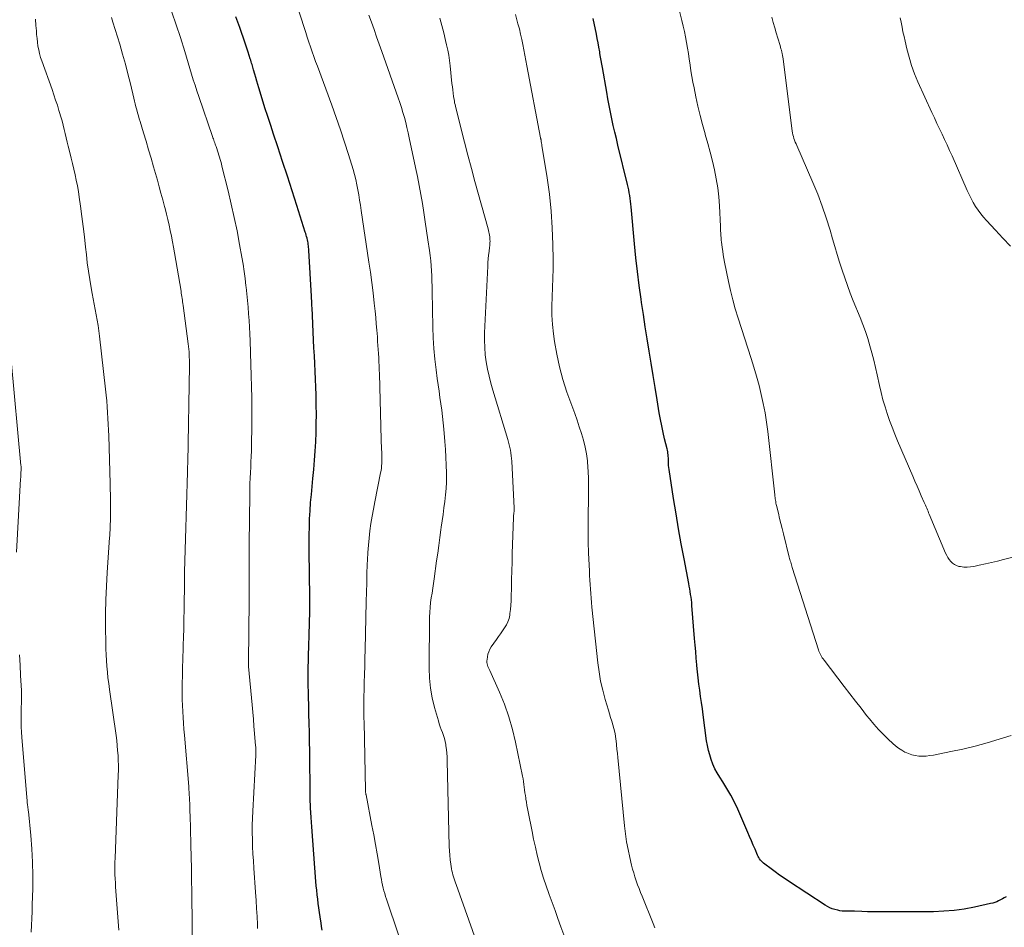
# Model space of a CAD drawing. Units: feet. Extents: x 2044994 to 2050019, y 535000 to 540000.
# Drawn here: x 2047067 to 2047200, y 535838 to 535961 of the extents above; entities that cross this region are included whole.
import ezdxf

# ---------------------------------------------------------------- set-up
doc = ezdxf.new("R2010")
doc.units = ezdxf.units.FT
doc.header["$LTSCALE"] = 100
doc.header["$MEASUREMENT"] = 0
doc.layers.add('CONTOUR INDEX', color=32, linetype='Continuous', lineweight=25)
doc.layers.add('CONTOUR INTERMEDIATE', color=40, linetype='Continuous', lineweight=15)

msp = doc.modelspace()

# ---------------------------------------------------------------- linework, layer by layer
at = {"layer": 'CONTOUR INDEX', "flags": 128}
for points, elevation in [([(2047108.18, 535837.76), (2047108.1, 535838.27), (2047108.02, 535838.78), (2047107.95, 535839.28), (2047107.9, 535839.6), (2047107.81, 535840.19), (2047107.73, 535840.79), (2047107.65, 535841.39), (2047107.57, 535841.98), (2047107.5, 535842.58), (2047107.44, 535843.18), (2047107.38, 535843.78), (2047107.33, 535844.38), (2047106.76, 535851.75), (2047106.67, 535853.04), (2047106.61, 535854.34), (2047106.57, 535855.64), (2047106.54, 535856.94), (2047106.54, 535857.04), (2047106.54, 535858.29), (2047106.52, 535859.54), (2047106.51, 535860.78), (2047106.5, 535862.03), (2047106.48, 535863.28), (2047106.45, 535864.53), (2047106.42, 535865.77), (2047106.38, 535867.02), (2047106.35, 535867.9), (2047106.31, 535869.58), (2047106.29, 535871.27), (2047106.3, 535872.95), (2047106.34, 535874.64), (2047106.39, 535876.58), (2047106.41, 535877.36), (2047106.43, 535878.14), (2047106.45, 535878.92), (2047106.47, 535879.7), (2047106.49, 535880.48), (2047106.5, 535881.26), (2047106.5, 535882.04), (2047106.49, 535882.83), (2047106.4, 535889.07), (2047106.4, 535890.16), (2047106.41, 535891.26), (2047106.44, 535892.35), (2047106.48, 535893.44), (2047106.54, 535894.53), (2047106.61, 535895.62), (2047106.71, 535896.71), (2047106.81, 535897.8), (2047106.93, 535898.87), (2047107.05, 535900.11), (2047107.15, 535901.35), (2047107.24, 535902.59), (2047107.31, 535903.84), (2047107.31, 535903.86), (2047107.35, 535905.09), (2047107.38, 535906.33), (2047107.39, 535907.56), (2047107.37, 535908.79), (2047107.37, 535909.13), (2047107.34, 535910.2), (2047107.31, 535911.26), (2047107.27, 535912.32), (2047107.22, 535913.38), (2047107.17, 535914.44), (2047107.12, 535915.5), (2047107.06, 535916.56), (2047107.01, 535917.62), (2047106.8, 535922), (2047106.79, 535922.19), (2047106.78, 535922.39), (2047106.78, 535922.59), (2047106.77, 535922.78), (2047106.76, 535922.98), (2047106.75, 535923.18), (2047106.74, 535923.37), (2047106.73, 535923.57), (2047106.38, 535929.74), (2047106.36, 535929.95), (2047106.34, 535930.15), (2047106.32, 535930.36), (2047106.29, 535930.56), (2047106.26, 535930.77), (2047106.23, 535930.97), (2047106.18, 535931.17), (2047106.13, 535931.37), (2047106.13, 535931.39), (2047106.07, 535931.61), (2047106.01, 535931.82), (2047105.95, 535932.02), (2047105.89, 535932.23), (2047104.76, 535935.81), (2047104.13, 535937.8), (2047103.49, 535939.79), (2047102.83, 535941.78), (2047102.17, 535943.77), (2047101.6, 535945.46), (2047101.21, 535946.65), (2047100.82, 535947.85), (2047100.44, 535949.05), (2047100.07, 535950.25), (2047099.63, 535951.73), (2047099.49, 535952.2), (2047099.35, 535952.66), (2047099.21, 535953.13), (2047099.07, 535953.59), (2047098.91, 535954.15), (2047098.85, 535954.34), (2047098.8, 535954.52), (2047098.74, 535954.71), (2047098.69, 535954.9), (2047098.63, 535955.08), (2047098.57, 535955.27), (2047098.52, 535955.46), (2047098.46, 535955.64), (2047098.31, 535956.12), (2047098.17, 535956.54), (2047098.04, 535956.96), (2047097.89, 535957.38), (2047097.75, 535957.8), (2047097.02, 535959.89), (2047096.49, 535961.35)], 880), ([(2047200.64, 535842.29), (2047200.39, 535842.15), (2047200.14, 535842.01), (2047199.88, 535841.88), (2047199.62, 535841.75), (2047199.36, 535841.63), (2047199.09, 535841.53), (2047198.82, 535841.44), (2047198.54, 535841.37), (2047196.36, 535840.9), (2047194.98, 535840.64), (2047193.59, 535840.44), (2047192.2, 535840.33), (2047190.8, 535840.28), (2047184.24, 535840.24), (2047183.46, 535840.24), (2047182.69, 535840.25), (2047181.91, 535840.27), (2047181.14, 535840.3), (2047180.16, 535840.34), (2047179.88, 535840.35), (2047179.59, 535840.35), (2047179.3, 535840.35), (2047179.02, 535840.34), (2047178.73, 535840.34), (2047178.45, 535840.36), (2047178.17, 535840.41), (2047177.89, 535840.47), (2047177.48, 535840.58), (2047177.14, 535840.69), (2047176.81, 535840.82), (2047176.49, 535840.98), (2047176.18, 535841.16), (2047171.22, 535844.42), (2047170.62, 535844.82), (2047170.02, 535845.23), (2047169.43, 535845.66), (2047168.85, 535846.09), (2047168, 535846.72), (2047167.85, 535846.85), (2047167.7, 535846.98), (2047167.56, 535847.12), (2047167.43, 535847.27), (2047167.31, 535847.43), (2047167.2, 535847.6), (2047167.11, 535847.77), (2047167.02, 535847.95), (2047166.69, 535848.73), (2047166.45, 535849.3), (2047166.21, 535849.87), (2047165.96, 535850.44), (2047165.71, 535851.01), (2047164.35, 535854.17), (2047163.9, 535855.12), (2047163.43, 535856.06), (2047162.9, 535856.96), (2047162.34, 535857.85), (2047161.91, 535858.5), (2047161.56, 535859.06), (2047161.25, 535859.63), (2047160.98, 535860.23), (2047160.75, 535860.85), (2047160.56, 535861.48), (2047160.39, 535862.11), (2047160.26, 535862.76), (2047160.15, 535863.41), (2047159.68, 535866.9), (2047159.57, 535867.73), (2047159.45, 535868.57), (2047159.34, 535869.4), (2047159.22, 535870.24), (2047159.11, 535871.07), (2047159.01, 535871.91), (2047158.92, 535872.75), (2047158.84, 535873.59), (2047158.83, 535873.69), (2047158.75, 535874.58), (2047158.67, 535875.47), (2047158.6, 535876.36), (2047158.52, 535877.25), (2047158.16, 535881.71), (2047158.13, 535882.09), (2047158.09, 535882.46), (2047158.04, 535882.83), (2047157.98, 535883.2), (2047157.92, 535883.58), (2047157.86, 535883.95), (2047157.79, 535884.32), (2047157.72, 535884.69), (2047157.09, 535888.01), (2047156.71, 535890.05), (2047156.35, 535892.08), (2047156.01, 535894.12), (2047155.68, 535896.17), (2047155.07, 535900.12), (2047155.04, 535900.37), (2047155.01, 535900.63), (2047154.99, 535900.89), (2047154.98, 535901.15), (2047154.98, 535901.25), (2047154.98, 535901.46), (2047154.97, 535901.67), (2047154.95, 535901.88), (2047154.93, 535902.09), (2047154.91, 535902.3), (2047154.88, 535902.5), (2047154.84, 535902.71), (2047154.79, 535902.92), (2047154.47, 535904.25), (2047154.27, 535905.13), (2047154.08, 535906), (2047153.91, 535906.88), (2047153.75, 535907.77), (2047153.45, 535909.55), (2047153.17, 535911.19), (2047152.9, 535912.84), (2047152.63, 535914.48), (2047152.37, 535916.12), (2047152.12, 535917.77), (2047151.86, 535919.41), (2047151.61, 535921.06), (2047151.36, 535922.7), (2047151.29, 535923.14), (2047151.02, 535925), (2047150.78, 535926.87), (2047150.57, 535928.74), (2047150.38, 535930.61), (2047149.93, 535935.62), (2047149.89, 535936.01), (2047149.85, 535936.39), (2047149.8, 535936.77), (2047149.75, 535937.16), (2047149.69, 535937.54), (2047149.63, 535937.92), (2047149.55, 535938.3), (2047149.46, 535938.67), (2047148.16, 535943.97), (2047147.94, 535944.86), (2047147.73, 535945.76), (2047147.53, 535946.65), (2047147.34, 535947.54), (2047147.15, 535948.44), (2047146.97, 535949.34), (2047146.8, 535950.24), (2047146.64, 535951.14), (2047146.05, 535954.47), (2047145.97, 535954.95), (2047145.89, 535955.43), (2047145.81, 535955.9), (2047145.73, 535956.38), (2047145.69, 535956.62), (2047145.59, 535957.22), (2047145.48, 535957.82), (2047145.36, 535958.42), (2047145.24, 535959.01), (2047144.8, 535961.11)], 900)]:
    msp.add_lwpolyline(points, dxfattribs=dict(at, elevation=elevation))
at = {"layer": 'CONTOUR INTERMEDIATE', "flags": 128}
for points, elevation in [([(2047118.49, 535837.13), (2047116.87, 535841.96), (2047116.74, 535842.34), (2047116.63, 535842.72), (2047116.52, 535843.1), (2047116.43, 535843.48), (2047116.34, 535843.87), (2047116.25, 535844.26), (2047116.18, 535844.65), (2047116.11, 535845.04), (2047115.81, 535846.82), (2047115.59, 535848.11), (2047115.37, 535849.39), (2047115.14, 535850.67), (2047114.89, 535851.95), (2047114.1, 535856.07), (2047114.09, 535856.15), (2047114.07, 535856.24), (2047114.06, 535856.32), (2047114.05, 535856.41), (2047114.03, 535856.55), (2047114.03, 535856.57), (2047114.03, 535856.58), (2047114.03, 535856.6), (2047114.03, 535856.62), (2047114.02, 535856.68), (2047114.02, 535856.7), (2047114.02, 535856.71), (2047114.02, 535856.73), (2047114.02, 535856.74), (2047113.83, 535865.92), (2047113.82, 535866.44), (2047113.82, 535866.97), (2047113.81, 535867.49), (2047113.81, 535868.01), (2047113.81, 535868.54), (2047113.82, 535869.06), (2047113.82, 535869.58), (2047113.84, 535870.11), (2047113.87, 535871.27), (2047113.9, 535872.38), (2047113.93, 535873.48), (2047113.96, 535874.59), (2047113.98, 535875.69), (2047114.13, 535882.25), (2047114.16, 535883.5), (2047114.19, 535884.75), (2047114.23, 535886), (2047114.27, 535887.25), (2047114.3, 535887.88), (2047114.35, 535888.87), (2047114.42, 535889.85), (2047114.52, 535890.83), (2047114.63, 535891.81), (2047114.77, 535892.79), (2047114.93, 535893.77), (2047115.1, 535894.74), (2047115.29, 535895.71), (2047116.08, 535899.63), (2047116.13, 535899.95), (2047116.18, 535900.27), (2047116.21, 535900.59), (2047116.23, 535900.92), (2047116.24, 535901.24), (2047116.25, 535901.56), (2047116.24, 535901.89), (2047116.23, 535902.21), (2047116.22, 535902.43), (2047116.2, 535902.86), (2047116.18, 535903.3), (2047116.16, 535903.73), (2047116.15, 535904.17), (2047115.9, 535913.03), (2047115.89, 535913.58), (2047115.86, 535914.13), (2047115.84, 535914.68), (2047115.81, 535915.23), (2047115.78, 535915.78), (2047115.74, 535916.32), (2047115.71, 535916.87), (2047115.67, 535917.42), (2047115.63, 535918.06), (2047115.56, 535918.93), (2047115.49, 535919.79), (2047115.41, 535920.66), (2047115.32, 535921.52), (2047115.21, 535922.59), (2047115.05, 535923.99), (2047114.88, 535925.39), (2047114.7, 535926.78), (2047114.5, 535928.17), (2047113.46, 535935.16), (2047113.36, 535935.86), (2047113.24, 535936.55), (2047113.13, 535937.25), (2047113, 535937.94), (2047112.86, 535938.63), (2047112.71, 535939.32), (2047112.53, 535940), (2047112.34, 535940.67), (2047111.73, 535942.7), (2047111.2, 535944.38), (2047110.66, 535946.06), (2047110.08, 535947.72), (2047109.48, 535949.38), (2047107.52, 535954.66), (2047107.28, 535955.31), (2047107.05, 535955.96), (2047106.82, 535956.61), (2047106.6, 535957.27), (2047106.38, 535957.92), (2047106.16, 535958.58), (2047105.95, 535959.24), (2047105.74, 535959.9), (2047104.38, 535964.14)], 884), ([(2047099.44, 535838), (2047099.42, 535838.56), (2047099.37, 535839.64), (2047099.31, 535840.73), (2047099.24, 535841.81), (2047099.17, 535842.9), (2047098.93, 535846.18), (2047098.87, 535847.15), (2047098.82, 535848.11), (2047098.77, 535849.08), (2047098.74, 535850.04), (2047098.73, 535851.01), (2047098.73, 535851.97), (2047098.76, 535852.94), (2047098.8, 535853.9), (2047099.21, 535861.47), (2047099.21, 535861.56), (2047099.22, 535861.65), (2047099.22, 535861.75), (2047099.22, 535861.84), (2047099.22, 535861.93), (2047099.22, 535862.02), (2047099.22, 535862.11), (2047099.22, 535862.2), (2047099.21, 535862.25), (2047099.21, 535862.36), (2047099.2, 535862.47), (2047099.19, 535862.59), (2047099.18, 535862.7), (2047099.03, 535864.4), (2047098.95, 535865.36), (2047098.87, 535866.32), (2047098.78, 535867.28), (2047098.69, 535868.25), (2047098.23, 535873.45), (2047098.22, 535873.53), (2047098.22, 535873.61), (2047098.21, 535873.69), (2047098.21, 535873.77), (2047098.21, 535873.85), (2047098.21, 535873.94), (2047098.21, 535874.02), (2047098.21, 535874.1), (2047098.28, 535882.33), (2047098.29, 535883.29), (2047098.29, 535884.25), (2047098.29, 535885.21), (2047098.29, 535886.17), (2047098.29, 535887.13), (2047098.29, 535888.09), (2047098.3, 535889.04), (2047098.3, 535890), (2047098.38, 535896.75), (2047098.39, 535897.48), (2047098.41, 535898.21), (2047098.44, 535898.95), (2047098.47, 535899.68), (2047098.51, 535900.41), (2047098.54, 535901.15), (2047098.57, 535901.88), (2047098.6, 535902.61), (2047098.61, 535903.19), (2047098.64, 535904.21), (2047098.66, 535905.24), (2047098.67, 535906.26), (2047098.67, 535907.28), (2047098.67, 535908.26), (2047098.65, 535909.78), (2047098.63, 535911.29), (2047098.59, 535912.8), (2047098.55, 535914.32), (2047098.44, 535917.53), (2047098.4, 535918.44), (2047098.35, 535919.35), (2047098.3, 535920.26), (2047098.23, 535921.16), (2047098.16, 535922.07), (2047098.07, 535922.98), (2047097.98, 535923.88), (2047097.89, 535924.79), (2047097.87, 535924.94), (2047097.75, 535925.92), (2047097.62, 535926.9), (2047097.47, 535927.87), (2047097.3, 535928.84), (2047097, 535930.55), (2047096.66, 535932.37), (2047096.29, 535934.19), (2047095.88, 535936), (2047095.45, 535937.8), (2047094.62, 535941.15), (2047094.54, 535941.45), (2047094.46, 535941.75), (2047094.37, 535942.05), (2047094.29, 535942.34), (2047094.19, 535942.64), (2047094.1, 535942.93), (2047094, 535943.23), (2047093.91, 535943.52), (2047093.82, 535943.79), (2047093.76, 535943.96), (2047093.7, 535944.13), (2047093.64, 535944.3), (2047093.58, 535944.47), (2047093.52, 535944.64), (2047093.46, 535944.82), (2047093.4, 535944.99), (2047093.34, 535945.16), (2047091.48, 535950.58), (2047091.23, 535951.33), (2047090.98, 535952.08), (2047090.75, 535952.84), (2047090.52, 535953.6), (2047090.29, 535954.36), (2047090.06, 535955.12), (2047089.83, 535955.88), (2047089.6, 535956.64), (2047089, 535958.56), (2047088.45, 535960.27), (2047087.87, 535961.98)], 876), ([(2047153.16, 535838.11), (2047152.91, 535838.67), (2047151.42, 535842.36), (2047151.21, 535842.88), (2047151.01, 535843.4), (2047150.82, 535843.93), (2047150.63, 535844.45), (2047150.46, 535844.98), (2047150.29, 535845.52), (2047150.14, 535846.05), (2047150.01, 535846.59), (2047149.76, 535847.62), (2047149.53, 535848.68), (2047149.33, 535849.75), (2047149.17, 535850.82), (2047149.04, 535851.9), (2047148.15, 535861.12), (2047148.09, 535861.7), (2047148.03, 535862.27), (2047147.97, 535862.85), (2047147.9, 535863.43), (2047147.88, 535863.56), (2047147.81, 535864.07), (2047147.72, 535864.57), (2047147.6, 535865.07), (2047147.46, 535865.57), (2047147.31, 535866.06), (2047147.17, 535866.56), (2047147.02, 535867.05), (2047146.87, 535867.54), (2047146.44, 535869), (2047146.11, 535870.23), (2047145.82, 535871.46), (2047145.61, 535872.71), (2047145.44, 535873.97), (2047144.64, 535881.5), (2047144.58, 535882.11), (2047144.52, 535882.71), (2047144.48, 535883.32), (2047144.43, 535883.93), (2047144.4, 535884.53), (2047144.36, 535885.14), (2047144.33, 535885.75), (2047144.3, 535886.36), (2047144.19, 535888.82), (2047144.13, 535890.29), (2047144.11, 535891.76), (2047144.11, 535893.24), (2047144.14, 535894.71), (2047144.16, 535895.37), (2047144.18, 535896.51), (2047144.19, 535897.66), (2047144.16, 535898.8), (2047144.12, 535899.94), (2047144.1, 535900.34), (2047144.02, 535901.28), (2047143.9, 535902.21), (2047143.72, 535903.14), (2047143.49, 535904.05), (2047143.22, 535904.96), (2047142.93, 535905.87), (2047142.63, 535906.76), (2047142.32, 535907.66), (2047141.27, 535910.58), (2047140.72, 535912.27), (2047140.25, 535913.97), (2047139.88, 535915.7), (2047139.59, 535917.44), (2047139.45, 535918.47), (2047139.32, 535919.72), (2047139.24, 535920.97), (2047139.23, 535922.22), (2047139.27, 535923.47), (2047139.33, 535924.73), (2047139.37, 535925.99), (2047139.39, 535927.24), (2047139.39, 535928.5), (2047139.36, 535930.54), (2047139.28, 535932.81), (2047139.14, 535935.07), (2047138.89, 535937.33), (2047138.59, 535939.58), (2047137.89, 535943.93), (2047137.88, 535944.03), (2047137.86, 535944.12), (2047137.84, 535944.21), (2047137.83, 535944.31), (2047137.8, 535944.45), (2047137.79, 535944.47), (2047137.79, 535944.49), (2047137.79, 535944.51), (2047137.78, 535944.53), (2047137.77, 535944.6), (2047137.77, 535944.62), (2047137.76, 535944.64), (2047137.76, 535944.66), (2047137.76, 535944.68), (2047137.74, 535944.75), (2047137.73, 535944.8), (2047137.72, 535944.86), (2047137.71, 535944.91), (2047137.7, 535944.96), (2047135.85, 535954.72), (2047135.72, 535955.43), (2047135.58, 535956.15), (2047135.44, 535956.86), (2047135.31, 535957.58), (2047135.16, 535958.29), (2047135, 535959), (2047134.83, 535959.7), (2047134.64, 535960.4), (2047134.29, 535961.64)], 896), ([(2047201.32, 535864.13), (2047199.69, 535863.61), (2047198.07, 535863.13), (2047196.44, 535862.68), (2047194.8, 535862.29), (2047193.15, 535861.93), (2047190.81, 535861.46), (2047190.32, 535861.39), (2047189.83, 535861.34), (2047189.34, 535861.32), (2047188.85, 535861.34), (2047188.36, 535861.4), (2047187.89, 535861.51), (2047187.43, 535861.67), (2047186.98, 535861.87), (2047186.96, 535861.88), (2047186.52, 535862.13), (2047186.1, 535862.41), (2047185.7, 535862.71), (2047185.32, 535863.04), (2047184.69, 535863.63), (2047184.02, 535864.28), (2047183.37, 535864.95), (2047182.75, 535865.65), (2047182.15, 535866.37), (2047181.78, 535866.84), (2047181.02, 535867.81), (2047180.26, 535868.78), (2047179.5, 535869.76), (2047178.75, 535870.74), (2047176.02, 535874.31), (2047175.9, 535874.47), (2047175.78, 535874.63), (2047175.68, 535874.8), (2047175.58, 535874.98), (2047175.49, 535875.15), (2047175.4, 535875.34), (2047175.33, 535875.52), (2047175.26, 535875.71), (2047171.71, 535886.86), (2047171.66, 535887.03), (2047171.61, 535887.21), (2047171.56, 535887.38), (2047171.51, 535887.56), (2047171.46, 535887.73), (2047171.41, 535887.91), (2047171.37, 535888.08), (2047171.32, 535888.26), (2047170.53, 535891.42), (2047170.36, 535892.11), (2047170.19, 535892.8), (2047170.02, 535893.49), (2047169.85, 535894.19), (2047169.6, 535895.21), (2047169.56, 535895.39), (2047169.52, 535895.57), (2047169.49, 535895.76), (2047169.46, 535895.94), (2047169.43, 535896.13), (2047169.41, 535896.31), (2047169.38, 535896.5), (2047169.36, 535896.68), (2047168.41, 535905.26), (2047168.25, 535906.52), (2047168.05, 535907.77), (2047167.81, 535909.01), (2047167.54, 535910.25), (2047167.23, 535911.48), (2047166.9, 535912.71), (2047166.54, 535913.93), (2047166.16, 535915.14), (2047164.39, 535920.59), (2047164.01, 535921.82), (2047163.67, 535923.05), (2047163.36, 535924.3), (2047163.09, 535925.55), (2047162.58, 535928.14), (2047162.48, 535928.64), (2047162.39, 535929.14), (2047162.32, 535929.64), (2047162.25, 535930.15), (2047162.19, 535930.54), (2047162.16, 535930.85), (2047162.12, 535931.15), (2047162.1, 535931.46), (2047162.07, 535931.76), (2047162.05, 535932.07), (2047162.03, 535932.38), (2047162.02, 535932.68), (2047162, 535932.99), (2047161.87, 535935.76), (2047161.78, 535936.99), (2047161.65, 535938.21), (2047161.45, 535939.42), (2047161.22, 535940.63), (2047160.93, 535941.83), (2047160.63, 535943.03), (2047160.31, 535944.22), (2047159.97, 535945.41), (2047159.94, 535945.52), (2047159.59, 535946.76), (2047159.26, 535948), (2047158.96, 535949.26), (2047158.69, 535950.52), (2047158.44, 535951.74), (2047158.3, 535952.51), (2047158.16, 535953.28), (2047158.03, 535954.05), (2047157.92, 535954.82), (2047157.91, 535954.87), (2047157.8, 535955.62), (2047157.69, 535956.37), (2047157.56, 535957.12), (2047157.43, 535957.87), (2047157.29, 535958.62), (2047157.14, 535959.36), (2047156.97, 535960.1), (2047156.79, 535960.84), (2047156.46, 535962.09)], 904), ([(2047080.69, 535837.76), (2047080.29, 535843.08), (2047080.25, 535843.63), (2047080.21, 535844.19), (2047080.19, 535844.74), (2047080.16, 535845.3), (2047080.15, 535845.86), (2047080.14, 535846.41), (2047080.15, 535846.97), (2047080.17, 535847.53), (2047080.61, 535858.73), (2047080.62, 535859.41), (2047080.62, 535860.08), (2047080.61, 535860.76), (2047080.57, 535861.43), (2047080.52, 535862.11), (2047080.46, 535862.78), (2047080.39, 535863.45), (2047080.3, 535864.12), (2047079.41, 535870.34), (2047079.31, 535871.13), (2047079.21, 535871.91), (2047079.13, 535872.69), (2047079.06, 535873.48), (2047079, 535874.26), (2047078.96, 535875.05), (2047078.93, 535875.84), (2047078.91, 535876.63), (2047078.89, 535878.76), (2047078.9, 535880.62), (2047078.93, 535882.47), (2047079.01, 535884.33), (2047079.11, 535886.18), (2047079.43, 535890.89), (2047079.45, 535891.13), (2047079.47, 535891.38), (2047079.48, 535891.63), (2047079.5, 535891.87), (2047079.51, 535892.12), (2047079.52, 535892.37), (2047079.53, 535892.61), (2047079.53, 535892.86), (2047079.54, 535892.97), (2047079.54, 535893.27), (2047079.54, 535893.58), (2047079.55, 535893.88), (2047079.55, 535894.18), (2047079.55, 535895.12), (2047079.55, 535895.9), (2047079.54, 535896.67), (2047079.53, 535897.44), (2047079.51, 535898.22), (2047079.32, 535904.65), (2047079.29, 535905.44), (2047079.26, 535906.23), (2047079.21, 535907.02), (2047079.17, 535907.81), (2047079.11, 535908.6), (2047079.05, 535909.39), (2047078.97, 535910.18), (2047078.89, 535910.97), (2047078.07, 535918.14), (2047077.98, 535918.87), (2047077.88, 535919.59), (2047077.76, 535920.31), (2047077.63, 535921.03), (2047077.49, 535921.75), (2047077.35, 535922.47), (2047077.21, 535923.19), (2047077.08, 535923.91), (2047076.94, 535924.7), (2047076.74, 535925.81), (2047076.57, 535926.93), (2047076.42, 535928.05), (2047076.29, 535929.18), (2047076.19, 535930.19), (2047076.04, 535931.57), (2047075.87, 535932.96), (2047075.7, 535934.34), (2047075.51, 535935.72), (2047075.34, 535936.96), (2047075.22, 535937.72), (2047075.08, 535938.48), (2047074.93, 535939.23), (2047074.76, 535939.98), (2047074.58, 535940.73), (2047074.41, 535941.48), (2047074.23, 535942.23), (2047074.05, 535942.98), (2047073.85, 535943.83), (2047073.71, 535944.4), (2047073.57, 535944.97), (2047073.44, 535945.54), (2047073.31, 535946.12), (2047073.17, 535946.69), (2047073.02, 535947.26), (2047072.86, 535947.82), (2047072.68, 535948.39), (2047072.59, 535948.68), (2047072.37, 535949.38), (2047072.13, 535950.09), (2047071.89, 535950.79), (2047071.65, 535951.49), (2047070.26, 535955.37), (2047070.1, 535955.86), (2047069.96, 535956.36), (2047069.85, 535956.87), (2047069.75, 535957.38), (2047069.68, 535957.9), (2047069.62, 535958.41), (2047069.57, 535958.93), (2047069.53, 535959.45), (2047069.48, 535960.16), (2047069.4, 535961.04)], 868), ([(2047090.58, 535836.7), (2047090.58, 535838.27), (2047090.58, 535839.84), (2047090.57, 535841.42), (2047090.54, 535842.99), (2047090.52, 535844.57), (2047090.49, 535846.14), (2047090.45, 535847.72), (2047090.42, 535849.29), (2047090.37, 535851.54), (2047090.35, 535852.11), (2047090.34, 535852.68), (2047090.32, 535853.25), (2047090.3, 535853.82), (2047090.29, 535854.21), (2047090.28, 535854.58), (2047090.26, 535854.96), (2047090.25, 535855.33), (2047090.23, 535855.71), (2047090.21, 535856.08), (2047090.18, 535856.46), (2047090.16, 535856.83), (2047090.13, 535857.2), (2047089.55, 535864.16), (2047089.49, 535864.96), (2047089.42, 535865.77), (2047089.37, 535866.57), (2047089.32, 535867.37), (2047089.28, 535868.18), (2047089.25, 535868.98), (2047089.25, 535869.78), (2047089.26, 535870.59), (2047089.35, 535874.94), (2047089.36, 535875.49), (2047089.38, 535876.05), (2047089.4, 535876.6), (2047089.41, 535877.15), (2047089.43, 535877.71), (2047089.45, 535878.26), (2047089.46, 535878.81), (2047089.47, 535879.37), (2047089.48, 535880.03), (2047089.5, 535880.92), (2047089.51, 535881.8), (2047089.52, 535882.69), (2047089.54, 535883.57), (2047089.55, 535884.78), (2047089.58, 535886.27), (2047089.61, 535887.76), (2047089.65, 535889.24), (2047089.69, 535890.73), (2047089.96, 535899.72), (2047089.97, 535899.91), (2047089.97, 535900.1), (2047089.98, 535900.29), (2047089.98, 535900.49), (2047089.99, 535900.87), (2047089.99, 535900.95), (2047090, 535901.02), (2047090.22, 535914.19), (2047090.23, 535914.56), (2047090.22, 535914.92), (2047090.21, 535915.29), (2047090.19, 535915.65), (2047090.17, 535916.01), (2047090.14, 535916.38), (2047090.1, 535916.74), (2047090.06, 535917.1), (2047089.37, 535922.3), (2047089.34, 535922.54), (2047089.31, 535922.78), (2047089.27, 535923.02), (2047089.24, 535923.25), (2047089.2, 535923.49), (2047089.17, 535923.73), (2047089.13, 535923.97), (2047089.09, 535924.21), (2047088.21, 535929.4), (2047088.08, 535930.16), (2047087.94, 535930.91), (2047087.79, 535931.67), (2047087.64, 535932.42), (2047087.47, 535933.17), (2047087.3, 535933.92), (2047087.12, 535934.66), (2047086.93, 535935.41), (2047086.85, 535935.7), (2047086.61, 535936.59), (2047086.38, 535937.48), (2047086.13, 535938.36), (2047085.89, 535939.25), (2047085.37, 535941.07), (2047085.04, 535942.22), (2047084.71, 535943.37), (2047084.37, 535944.52), (2047084.02, 535945.67), (2047083.56, 535947.17), (2047083.44, 535947.56), (2047083.32, 535947.96), (2047083.21, 535948.35), (2047083.1, 535948.75), (2047082.99, 535949.15), (2047082.89, 535949.55), (2047082.79, 535949.95), (2047082.7, 535950.35), (2047082.25, 535952.26), (2047081.92, 535953.61), (2047081.57, 535954.96), (2047081.19, 535956.3), (2047080.8, 535957.63), (2047079.88, 535960.63), (2047079.69, 535961.25)], 872), ([(2047129.69, 535834.3), (2047126.29, 535843.94), (2047126.19, 535844.2), (2047126.1, 535844.46), (2047126.02, 535844.73), (2047125.93, 535844.99), (2047125.85, 535845.26), (2047125.78, 535845.53), (2047125.72, 535845.8), (2047125.67, 535846.07), (2047125.57, 535846.71), (2047125.49, 535847.31), (2047125.42, 535847.91), (2047125.38, 535848.51), (2047125.35, 535849.11), (2047125.09, 535860.71), (2047125.07, 535861.22), (2047125.04, 535861.72), (2047124.98, 535862.23), (2047124.91, 535862.73), (2047124.88, 535862.9), (2047124.8, 535863.32), (2047124.7, 535863.72), (2047124.57, 535864.13), (2047124.43, 535864.52), (2047124.27, 535864.92), (2047124.13, 535865.31), (2047124, 535865.71), (2047123.88, 535866.12), (2047123.36, 535867.91), (2047123.05, 535869.22), (2047122.81, 535870.54), (2047122.69, 535871.88), (2047122.64, 535873.23), (2047122.7, 535880.13), (2047122.72, 535880.79), (2047122.76, 535881.44), (2047122.83, 535882.09), (2047122.92, 535882.74), (2047123.03, 535883.38), (2047123.13, 535884.03), (2047123.22, 535884.68), (2047123.32, 535885.33), (2047123.65, 535887.75), (2047123.8, 535888.8), (2047123.94, 535889.84), (2047124.09, 535890.89), (2047124.23, 535891.94), (2047124.28, 535892.28), (2047124.4, 535893.16), (2047124.52, 535894.03), (2047124.64, 535894.9), (2047124.76, 535895.78), (2047124.86, 535896.66), (2047124.94, 535897.53), (2047124.97, 535898.41), (2047124.98, 535899.29), (2047124.98, 535899.65), (2047124.95, 535900.71), (2047124.91, 535901.76), (2047124.85, 535902.82), (2047124.77, 535903.88), (2047124.63, 535905.54), (2047124.54, 535906.41), (2047124.45, 535907.27), (2047124.35, 535908.13), (2047124.23, 535908.99), (2047124.1, 535909.84), (2047123.98, 535910.7), (2047123.86, 535911.56), (2047123.74, 535912.42), (2047123.59, 535913.59), (2047123.42, 535915.03), (2047123.28, 535916.48), (2047123.19, 535917.93), (2047123.14, 535919.38), (2047123.04, 535924.22), (2047123.03, 535924.91), (2047123.01, 535925.6), (2047122.98, 535926.29), (2047122.94, 535926.98), (2047122.9, 535927.66), (2047122.84, 535928.35), (2047122.76, 535929.04), (2047122.67, 535929.72), (2047122.47, 535931.18), (2047122.29, 535932.4), (2047122.11, 535933.63), (2047121.91, 535934.85), (2047121.72, 535936.08), (2047121.51, 535937.3), (2047121.29, 535938.52), (2047121.05, 535939.73), (2047120.8, 535940.95), (2047119.95, 535944.97), (2047119.8, 535945.66), (2047119.64, 535946.35), (2047119.46, 535947.03), (2047119.28, 535947.71), (2047119.09, 535948.39), (2047118.88, 535949.07), (2047118.66, 535949.74), (2047118.44, 535950.4), (2047116.23, 535956.65), (2047115.88, 535957.64), (2047115.53, 535958.63), (2047115.19, 535959.61), (2047114.84, 535960.6), (2047114.49, 535961.58)], 888), ([(2047141.11, 535836.41), (2047140.44, 535838.25), (2047140.04, 535839.34), (2047139.65, 535840.43), (2047139.25, 535841.52), (2047138.85, 535842.61), (2047138.8, 535842.73), (2047138.44, 535843.76), (2047138.1, 535844.8), (2047137.8, 535845.84), (2047137.51, 535846.89), (2047137.25, 535847.95), (2047137, 535849.01), (2047136.76, 535850.08), (2047136.54, 535851.14), (2047136.01, 535853.81), (2047135.93, 535854.23), (2047135.85, 535854.66), (2047135.78, 535855.08), (2047135.71, 535855.51), (2047135.69, 535855.62), (2047135.64, 535855.99), (2047135.58, 535856.37), (2047135.54, 535856.75), (2047135.49, 535857.12), (2047135.45, 535857.5), (2047135.4, 535857.88), (2047135.33, 535858.25), (2047135.26, 535858.62), (2047134.33, 535863.22), (2047133.92, 535864.95), (2047133.42, 535866.66), (2047132.82, 535868.34), (2047132.14, 535869.99), (2047130.82, 535872.9), (2047130.74, 535873.08), (2047130.66, 535873.26), (2047130.59, 535873.44), (2047130.53, 535873.63), (2047130.48, 535873.81), (2047130.45, 535874), (2047130.45, 535874.2), (2047130.46, 535874.39), (2047130.51, 535874.74), (2047130.59, 535875.1), (2047130.7, 535875.45), (2047130.86, 535875.78), (2047131.04, 535876.09), (2047131.74, 535877.11), (2047132.01, 535877.5), (2047132.29, 535877.89), (2047132.56, 535878.28), (2047132.84, 535878.67), (2047133.09, 535879.07), (2047133.29, 535879.49), (2047133.43, 535879.93), (2047133.52, 535880.39), (2047133.55, 535880.6), (2047133.62, 535881.18), (2047133.67, 535881.76), (2047133.71, 535882.34), (2047133.73, 535882.92), (2047133.76, 535884.08), (2047133.78, 535885.24), (2047133.81, 535886.4), (2047133.84, 535887.56), (2047133.88, 535888.73), (2047134.04, 535893.59), (2047134.05, 535893.71), (2047134.05, 535893.83), (2047134.06, 535893.94), (2047134.08, 535894.06), (2047134.08, 535894.09), (2047134.09, 535894.19), (2047134.1, 535894.29), (2047134.11, 535894.39), (2047134.12, 535894.49), (2047134.12, 535894.59), (2047134.12, 535894.68), (2047134.12, 535894.78), (2047134.12, 535894.88), (2047133.81, 535901.22), (2047133.78, 535901.6), (2047133.74, 535901.97), (2047133.69, 535902.34), (2047133.63, 535902.71), (2047133.55, 535903.08), (2047133.47, 535903.44), (2047133.37, 535903.8), (2047133.27, 535904.16), (2047131.25, 535910.84), (2047130.98, 535911.78), (2047130.74, 535912.73), (2047130.54, 535913.69), (2047130.36, 535914.66), (2047130.23, 535915.63), (2047130.14, 535916.61), (2047130.12, 535917.59), (2047130.13, 535918.57), (2047130.56, 535927.6), (2047130.59, 535928.09), (2047130.63, 535928.59), (2047130.68, 535929.09), (2047130.73, 535929.58), (2047130.81, 535930.17), (2047130.83, 535930.37), (2047130.85, 535930.58), (2047130.86, 535930.78), (2047130.87, 535930.98), (2047130.86, 535931.19), (2047130.85, 535931.39), (2047130.83, 535931.59), (2047130.8, 535931.79), (2047130.79, 535931.81), (2047130.75, 535932.02), (2047130.71, 535932.23), (2047130.65, 535932.44), (2047130.6, 535932.65), (2047128.82, 535939.07), (2047128.34, 535940.84), (2047127.87, 535942.61), (2047127.41, 535944.38), (2047126.96, 535946.16), (2047126.18, 535949.27), (2047126.13, 535949.49), (2047126.08, 535949.71), (2047126.04, 535949.93), (2047126, 535950.16), (2047125.94, 535950.58), (2047125.88, 535951.01), (2047125.82, 535951.45), (2047125.77, 535951.88), (2047125.72, 535952.32), (2047125.47, 535954.72), (2047125.38, 535955.44), (2047125.28, 535956.15), (2047125.15, 535956.85), (2047125, 535957.56), (2047124.86, 535958.16), (2047124.61, 535959.16), (2047124.36, 535960.15), (2047124.08, 535961.14)], 892), ([(2047211.38, 535890.79), (2047200.28, 535887.93), (2047199.47, 535887.72), (2047198.65, 535887.53), (2047197.83, 535887.33), (2047197.01, 535887.15), (2047196.26, 535886.99), (2047195.81, 535886.92), (2047195.37, 535886.88), (2047194.92, 535886.9), (2047194.48, 535886.96), (2047194.24, 535887), (2047193.93, 535887.1), (2047193.64, 535887.23), (2047193.38, 535887.42), (2047193.15, 535887.64), (2047192.94, 535887.91), (2047192.76, 535888.19), (2047192.6, 535888.48), (2047192.45, 535888.78), (2047190.24, 535894.06), (2047190.16, 535894.26), (2047190.08, 535894.46), (2047189.99, 535894.66), (2047189.91, 535894.86), (2047189.82, 535895.06), (2047189.74, 535895.26), (2047189.65, 535895.45), (2047189.56, 535895.65), (2047189.16, 535896.56), (2047188.88, 535897.22), (2047188.59, 535897.87), (2047188.31, 535898.52), (2047188.03, 535899.18), (2047185.97, 535903.98), (2047185.59, 535904.89), (2047185.23, 535905.81), (2047184.89, 535906.73), (2047184.57, 535907.66), (2047184.27, 535908.6), (2047183.99, 535909.54), (2047183.74, 535910.5), (2047183.52, 535911.46), (2047183.19, 535912.93), (2047182.97, 535913.92), (2047182.73, 535914.9), (2047182.47, 535915.88), (2047182.21, 535916.85), (2047181.92, 535917.82), (2047181.61, 535918.78), (2047181.26, 535919.73), (2047180.9, 535920.67), (2047179.98, 535922.93), (2047179.57, 535923.96), (2047179.18, 535924.99), (2047178.82, 535926.03), (2047178.47, 535927.08), (2047178.13, 535928.14), (2047177.8, 535929.19), (2047177.49, 535930.25), (2047177.17, 535931.31), (2047176.84, 535932.49), (2047176.33, 535934.13), (2047175.78, 535935.75), (2047175.17, 535937.35), (2047174.51, 535938.93), (2047172.33, 535943.92), (2047172.23, 535944.16), (2047172.13, 535944.4), (2047172.04, 535944.64), (2047171.95, 535944.89), (2047171.88, 535945.13), (2047171.81, 535945.38), (2047171.76, 535945.63), (2047171.72, 535945.89), (2047170.49, 535955.67), (2047170.45, 535955.9), (2047170.42, 535956.13), (2047170.37, 535956.36), (2047170.32, 535956.58), (2047170.26, 535956.81), (2047170.2, 535957.03), (2047170.14, 535957.25), (2047170.07, 535957.48), (2047169.77, 535958.45), (2047169.56, 535959.16), (2047169.35, 535959.87), (2047169.16, 535960.59), (2047168.97, 535961.31)], 908), ([(2047201.25, 535930.31), (2047200.21, 535931.38), (2047199.19, 535932.47), (2047197.98, 535933.77), (2047197.58, 535934.23), (2047197.2, 535934.7), (2047196.84, 535935.2), (2047196.51, 535935.7), (2047196.19, 535936.22), (2047195.9, 535936.76), (2047195.63, 535937.3), (2047195.37, 535937.85), (2047193.32, 535942.54), (2047193, 535943.28), (2047192.66, 535944.01), (2047192.32, 535944.74), (2047191.97, 535945.47), (2047191.62, 535946.2), (2047191.28, 535946.93), (2047190.94, 535947.67), (2047190.6, 535948.4), (2047188.72, 535952.54), (2047188.27, 535953.63), (2047187.85, 535954.74), (2047187.51, 535955.87), (2047187.21, 535957.01), (2047186.97, 535958.06), (2047186.83, 535958.69), (2047186.69, 535959.33), (2047186.56, 535959.96), (2047186.44, 535960.6), (2047186.33, 535961.19)], 912), ([(2047066.84, 535888.91), (2047067.4, 535898.82), (2047067.42, 535899.04), (2047067.43, 535899.27), (2047067.44, 535899.49), (2047067.45, 535899.71), (2047067.47, 535899.99), (2047067.47, 535900.07), (2047067.47, 535900.15), (2047067.47, 535900.24), (2047067.47, 535900.32), (2047067.47, 535900.41), (2047067.46, 535900.49), (2047067.46, 535900.57), (2047067.45, 535900.66), (2047066.12, 535914.9)], 864), ([(2047068.81, 535837.5), (2047068.86, 535838.44), (2047068.91, 535839.38), (2047068.95, 535840.32), (2047068.98, 535841.27), (2047069.04, 535843.38), (2047069.06, 535845.18), (2047069.03, 535846.98), (2047068.93, 535848.78), (2047068.78, 535850.57), (2047068.46, 535853.82), (2047068.44, 535853.99), (2047068.42, 535854.16), (2047068.4, 535854.33), (2047068.37, 535854.49), (2047068.37, 535854.53), (2047068.35, 535854.68), (2047068.33, 535854.83), (2047068.31, 535854.98), (2047068.3, 535855.14), (2047068.28, 535855.29), (2047068.27, 535855.44), (2047068.26, 535855.59), (2047068.25, 535855.75), (2047067.56, 535863.9), (2047067.51, 535864.59), (2047067.48, 535865.28), (2047067.47, 535865.97), (2047067.47, 535866.66), (2047067.48, 535867.31), (2047067.49, 535867.68), (2047067.5, 535868.04), (2047067.51, 535868.4), (2047067.53, 535868.76), (2047067.54, 535869.13), (2047067.54, 535869.49), (2047067.54, 535869.85), (2047067.52, 535870.21), (2047067.41, 535872.25), (2047067.34, 535873.63), (2047067.26, 535875.01)], 864)]:
    msp.add_lwpolyline(points, dxfattribs=dict(at, elevation=elevation))

doc.saveas('drawing.dxf')
